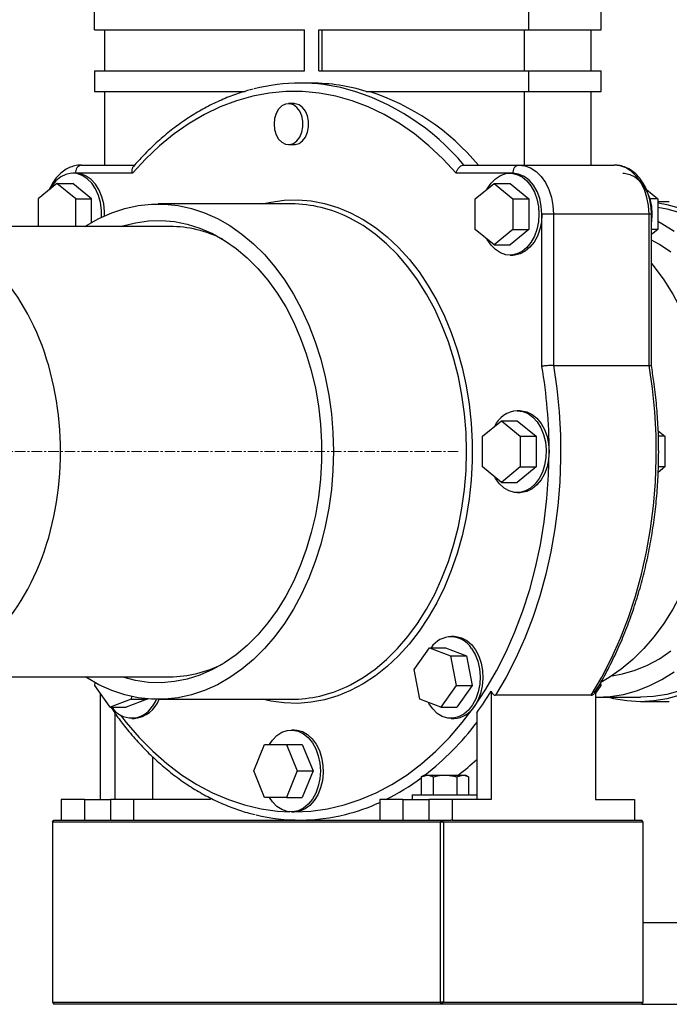
# Model space of a CAD drawing. Units: millimetres. Extents: x -7745 to 3118, y 71423 to 80672.
# Drawn here: x -2232 to -1915, y 75863 to 76344 of the extents above; entities that cross this region are included whole.
import ezdxf

# ---------------------------------------------------------------- set-up
doc = ezdxf.new("R2010")
doc.units = ezdxf.units.MM
doc.header["$LTSCALE"] = 0.4
doc.linetypes.add('CENTERX2', pattern=[20.32, 12.7, -2.54, 2.54, -2.54])

msp = doc.modelspace()

# ---------------------------------------------------------------- linework, layer by layer
at = {"color": 7, "linetype": 'Continuous', "lineweight": 25}
for p, q in [((-2195.393349, 76339.1991447), (-2195.393349, 76349.1991447)), ((-1983.2613147, 76339.1991447), (-1983.2613147, 76349.1991447)), ((-1947.9059756, 76339.1991447), (-1947.9059756, 76349.1991447)), ((-2195.393349, 76339.1991447), (-2092.8628658, 76339.1991447)), ((-2190.4436016, 76339.1991447), (-2190.4436016, 76319.1991447)), ((-2092.8628658, 76319.1991447), (-2092.8628658, 76339.1991447)), ((-2085.791798, 76339.1991447), (-1983.2613147, 76339.1991447)), ((-2085.791798, 76319.1991447), (-2085.791798, 76339.1991447)), ((-2084.3775844, 76339.1991447), (-2084.3775844, 76319.1991447)), ((-1985.382635, 76319.1991447), (-1985.382635, 76339.1991447)), ((-1983.2613147, 76339.1991447), (-1947.9059756, 76339.1991447)), ((-1952.8557231, 76319.1991447), (-1952.8557231, 76339.1991447)), ((-2195.393349, 76319.1991447), (-2195.393349, 76309.1991447)), ((-2195.393349, 76319.1991447), (-2092.8628658, 76319.1991447)), ((-2085.791798, 76319.1991447), (-1983.2613147, 76319.1991447)), ((-1983.2613147, 76309.1991447), (-1983.2613147, 76319.1991447)), ((-1983.2613147, 76319.1991447), (-1947.9059756, 76319.1991447)), ((-1947.9059756, 76309.1991447), (-1947.9059756, 76319.1991447)), ((-2089.3273319, 76313.1991447), (-2094.9841861, 76313.1991447)), ((-2195.393349, 76309.1991447), (-2121.7823671, 76309.1991447)), ((-2190.4436016, 76309.1991447), (-2190.4436016, 76273.1991447)), ((-2062.6440037, 76309.1991447), (-1983.2613147, 76309.1991447)), ((-1985.382635, 76273.1991447), (-1985.382635, 76309.1991447)), ((-1983.2613147, 76309.1991447), (-1947.9059756, 76309.1991447)), ((-1952.8557231, 76273.1991447), (-1952.8557231, 76309.1991447)), ((-2097.8126132, 76303.1991447), (-2100.6410404, 76303.1991447)), ((-2100.6410404, 76283.1991447), (-2097.8126132, 76283.1991447)), ((-2201.7573101, 76273.1991447), (-2175.736223, 76273.1991447)), ((-2014.9841861, 76273.1991447), (-1988.2110622, 76273.1991447)), ((-1988.2110622, 76273.1991447), (-1941.5420146, 76273.1991447)), ((-2204.5857372, 76269.1991447), (-2205.9999508, 76269.1991447)), ((-2176.8062839, 76269.1991447), (-2204.5857372, 76269.1991447)), ((-1991.0394893, 76269.1991447), (-1992.4537028, 76269.1991447)), ((-2213.7781254, 76264.2102517), (-2222.9705135, 76256.7046982)), ((-2204.5857372, 76256.7046982), (-2213.7781254, 76264.2102517)), ((-2213.7781254, 76264.2102517), (-2205.9999508, 76264.2102517)), ((-2196.8075626, 76256.7046982), (-2205.9999508, 76264.2102517)), ((-2009.4242656, 76256.7046982), (-2000.2318774, 76264.2102517)), ((-2000.2318774, 76264.2102517), (-1991.0394893, 76256.7046982)), ((-2000.2318774, 76264.2102517), (-1992.4537028, 76264.2102517)), ((-1992.4537028, 76264.2102517), (-1983.2613147, 76256.7046982)), ((-1925.8734537, 76261.2318798), (-1920.3288112, 76256.7046982)), ((-2222.9705135, 76256.7046982), (-2222.9705135, 76243.1991447)), ((-2204.5857372, 76243.1991447), (-2204.5857372, 76256.7046982)), ((-2204.5857372, 76256.7046982), (-2196.8075626, 76256.7046982)), ((-2196.8075626, 76245.1142911), (-2196.8075626, 76256.7046982)), ((-2099.2268268, 76254.1991447), (-2164.2806507, 76254.1991447)), ((-2009.4242656, 76241.6935912), (-2009.4242656, 76256.7046982)), ((-1991.0394893, 76256.7046982), (-1991.0394893, 76241.6935912)), ((-1991.0394893, 76256.7046982), (-1983.2613147, 76256.7046982)), ((-1983.2613147, 76256.7046982), (-1983.2613147, 76241.6935912)), ((-1920.3288112, 76256.7046982), (-1924.1908525, 76256.7046982)), ((-1920.3288112, 76256.7046982), (-1920.3288112, 76241.6935912)), ((-1914.6719569, 76255.1991447), (-1920.3288112, 76255.1991447)), ((-1976.8973537, 76174.8524759), (-1976.8973537, 76249.1991447)), ((-1971.2404994, 76249.1991447), (-1976.8973537, 76249.1991447)), ((-1971.2404994, 76249.1991447), (-1971.2404994, 76175.3298935)), ((-1924.5714518, 76249.1991447), (-1971.2404994, 76249.1991447)), ((-1924.5714518, 76175.3298935), (-1924.5714518, 76249.1991447)), ((-1923.399879, 76175.1865634), (-1923.399879, 76249.1991447)), ((-1923.1572383, 76249.1991447), (-1923.399879, 76245.5102314)), ((-2158.6237964, 76243.1991447), (-2288.7314442, 76243.1991447)), ((-2000.2318774, 76234.1880377), (-2009.4242656, 76241.6935912)), ((-1991.0394893, 76241.6935912), (-2000.2318774, 76234.1880377)), ((-1983.2613147, 76241.6935912), (-1992.4537028, 76234.1880377)), ((-1991.0394893, 76241.6935912), (-1983.2613147, 76241.6935912)), ((-1920.3288112, 76241.6935912), (-1923.399879, 76241.6935912)), ((-1920.3288112, 76241.6935912), (-1923.399879, 76239.1860748)), ((-2000.2318774, 76234.1880377), (-1992.4537028, 76234.1880377)), ((-1992.4537028, 76229.1991447), (-1991.0394893, 76229.1991447)), ((-1971.2404994, 76175.3298935), (-1924.5714518, 76175.3298935)), ((-1987.5039554, 76153.1991447), (-1988.9181689, 76153.1991447)), ((-2005.8887317, 76140.7046982), (-1996.6963435, 76148.2102517)), ((-1996.6963435, 76148.2102517), (-1987.5039554, 76140.7046982)), ((-1996.6963435, 76148.2102517), (-1988.9181689, 76148.2102517)), ((-1988.9181689, 76148.2102517), (-1979.7257808, 76140.7046982)), ((-1920.1155374, 76143.4173122), (-1916.7932773, 76140.7046982)), ((-2005.8887317, 76125.6935912), (-2005.8887317, 76140.7046982)), ((-1987.5039554, 76140.7046982), (-1987.5039554, 76125.6935912)), ((-1987.5039554, 76140.7046982), (-1979.7257808, 76140.7046982)), ((-1979.7257808, 76140.7046982), (-1979.7257808, 76125.6935912)), ((-1916.7932773, 76140.7046982), (-1920.0319633, 76140.7046982)), ((-1916.7932773, 76140.7046982), (-1916.7932773, 76125.6935912)), ((-1996.6963435, 76118.1880377), (-2005.8887317, 76125.6935912)), ((-1987.5039554, 76125.6935912), (-1996.6963435, 76118.1880377)), ((-1979.7257808, 76125.6935912), (-1988.9181689, 76118.1880377)), ((-1987.5039554, 76125.6935912), (-1979.7257808, 76125.6935912)), ((-1916.7932773, 76125.6935912), (-1920.1048801, 76122.9896788)), ((-1916.7932773, 76125.6935912), (-1919.9898319, 76125.6935912)), ((-1996.6963435, 76118.1880377), (-1988.9181689, 76118.1880377)), ((-1988.9181689, 76113.1991447), (-1987.5039554, 76113.1991447)), ((-2019.8126132, 76042.8904868), (-2021.2268268, 76042.8904868)), ((-2039.2577781, 76026.7756472), (-2031.7522246, 76037.3901027)), ((-2031.7522246, 76037.3901027), (-2021.4994479, 76033.5049424)), ((-2031.7522246, 76037.3901027), (-2023.9740501, 76037.3901027)), ((-2023.9740501, 76037.3901027), (-2013.7212733, 76033.5049424)), ((-2021.4994479, 76033.5049424), (-2018.7522246, 76019.0053264)), ((-2021.4994479, 76033.5049424), (-2013.7212733, 76033.5049424)), ((-2013.7212733, 76033.5049424), (-2010.9740501, 76019.0053264)), ((-2288.7314442, 76023.1991447), (-2158.6237964, 76023.1991447)), ((-2036.5105549, 76012.2760312), (-2039.2577781, 76026.7756472)), ((-2195.2577781, 76019.0053264), (-2195.0169598, 76020.2763454)), ((-2187.7522246, 76008.3908709), (-2195.2577781, 76019.0053264)), ((-2018.7522246, 76019.0053264), (-2026.2577781, 76008.3908709)), ((-2018.7522246, 76019.0053264), (-2010.9740501, 76019.0053264)), ((-2010.9740501, 76019.0053264), (-2018.4796036, 76008.3908709)), ((-1948.0415465, 76019.0053264), (-1950.7344028, 76015.1970526)), ((-1948.0415465, 76019.0053264), (-1949.0077662, 76019.0053264)), ((-1948.2848743, 76020.2895899), (-1948.0415465, 76019.0053264)), ((-2192.5649219, 76015.1970526), (-2192.5649219, 75963.1991447)), ((-2177.2491369, 76013.5971517), (-2177.4994479, 76012.2760312)), ((-2169.6899768, 76012.4412117), (-2169.7212733, 76012.2760312)), ((-2001.646091, 76016.1978436), (-2001.646091, 75963.1991447)), ((-1952.8557231, 76014.1403357), (-1999.5247707, 76014.1403357)), ((-1950.7344028, 76016.1978436), (-1950.7344028, 75963.1991447)), ((-1950.027296, 76013.1991447), (-1928.8140925, 76013.1991447)), ((-2177.4994479, 76012.2760312), (-2187.7522246, 76008.3908709)), ((-2187.7522246, 76008.3908709), (-2179.9740501, 76008.3908709)), ((-2169.7212733, 76012.2760312), (-2179.9740501, 76008.3908709)), ((-2177.4994479, 76012.2760312), (-2169.7212733, 76012.2760312)), ((-2164.2806507, 76012.1991447), (-2099.2268268, 76012.1991447)), ((-2026.2577781, 76008.3908709), (-2036.5105549, 76012.2760312)), ((-2026.2577781, 76008.3908709), (-2018.4796036, 76008.3908709)), ((-1928.8140925, 76011.1991447), (-1914.6719569, 76011.1991447)), ((-2185.0062126, 76004.7246361), (-2185.4938541, 76005.5695852)), ((-2185.4938541, 76005.5695852), (-2185.4938541, 75963.1991447)), ((-2177.2268268, 76002.8904868), (-2175.8126132, 76002.8904868)), ((-2021.2268268, 76002.8904868), (-2019.8126132, 76002.8904868)), ((-2008.7171588, 76005.5695852), (-2008.7171588, 75963.1991447)), ((-2097.8126132, 75997.1991447), (-2099.2268268, 75997.1991447)), ((-2117.6194569, 75977.1991447), (-2112.3122292, 75990.1991447)), ((-2112.3122292, 75990.1991447), (-2101.6977736, 75990.1991447)), ((-2101.6977736, 75990.1991447), (-2096.3905458, 75977.1991447)), ((-2101.6977736, 75990.1991447), (-2093.919599, 75990.1991447)), ((-2093.919599, 75990.1991447), (-2088.6123712, 75977.1991447)), ((-2167.1090778, 75984.251845), (-2167.1090778, 75963.1991447)), ((-2112.3122292, 75964.1991447), (-2117.6194569, 75977.1991447)), ((-2096.3905458, 75977.1991447), (-2101.6977736, 75964.1991447)), ((-2096.3905458, 75977.1991447), (-2088.6123712, 75977.1991447)), ((-2088.6123712, 75977.1991447), (-2093.919599, 75964.1991447)), ((-2034.273508, 75975.1991447), (-2035.8205134, 75974.3059807)), ((-2035.8205134, 75974.3059807), (-2032.933762, 75975.1991447)), ((-2035.8205134, 75974.3059807), (-2035.8205134, 75965.5991447)), ((-2034.273508, 75975.1991447), (-2032.933762, 75975.1991447)), ((-2032.933762, 75975.1991447), (-2024.273508, 75975.1991447)), ((-2030.0470107, 75974.3059807), (-2030.0470107, 75965.5991447)), ((-2024.273508, 75975.1991447), (-2015.613254, 75975.1991447)), ((-2018.5000053, 75974.3059807), (-2015.613254, 75975.1991447)), ((-2018.5000053, 75974.3059807), (-2018.5000053, 75965.5991447)), ((-2015.613254, 75975.1991447), (-2014.273508, 75975.1991447)), ((-2012.7265026, 75974.3059807), (-2014.273508, 75975.1991447)), ((-2012.7265026, 75974.3059807), (-2012.7265026, 75965.5991447)), ((-2040.273508, 75965.5991447), (-2040.273508, 75963.1991447)), ((-2040.273508, 75965.5991447), (-2008.7171588, 75965.5991447)), ((-2211.656805, 75963.1991447), (-2211.656805, 75953.1991447)), ((-2200.3430965, 75963.1991447), (-2211.656805, 75963.1991447)), ((-2200.3430965, 75963.1991447), (-2200.3430965, 75953.1991447)), ((-2200.3430965, 75963.1991447), (-2187.6151744, 75963.1991447)), ((-2187.6151744, 75963.1991447), (-2187.6151744, 75953.1991447)), ((-2176.301466, 75963.1991447), (-2187.6151744, 75963.1991447)), ((-2176.301466, 75963.1991447), (-2176.301466, 75953.1991447)), ((-2138.8248065, 75963.1991447), (-2176.301466, 75963.1991447)), ((-2138.8248065, 75964.0561744), (-2138.8248065, 75963.1991447)), ((-2101.6977736, 75964.1991447), (-2112.3122292, 75964.1991447)), ((-2101.6977736, 75964.1991447), (-2093.919599, 75964.1991447)), ((-2056.0933131, 75963.1991447), (-2056.0933131, 75953.1991447)), ((-2044.7796047, 75963.1991447), (-2056.0933131, 75963.1991447)), ((-2044.7796047, 75963.1991447), (-2044.7796047, 75953.1991447)), ((-2044.7796047, 75963.1991447), (-2039.9916125, 75963.1991447)), ((-2039.9916125, 75963.1991447), (-2032.0516826, 75963.1991447)), ((-2032.0516826, 75963.1991447), (-2032.0516826, 75953.1991447)), ((-2020.7379741, 75963.1991447), (-2032.0516826, 75963.1991447)), ((-2020.7379741, 75963.1991447), (-2020.7379741, 75953.1991447)), ((-2001.646091, 75963.1991447), (-2020.7379741, 75963.1991447)), ((-1950.7344028, 75963.1991447), (-1931.6425197, 75963.1991447)), ((-1931.6425197, 75963.1991447), (-1931.6425197, 75953.1991447)), ((-2099.2268268, 75957.1991447), (-2097.8126132, 75957.1991447)), ((-2215.8994457, 75952.1991447), (-2215.1923389, 75953.1991447)), ((-2026.3948283, 75952.1991447), (-2215.8994457, 75952.1991447)), ((-2215.8994457, 75952.1991447), (-2215.8994457, 75864.1991447)), ((-2215.1923389, 75953.1991447), (-2025.6877216, 75953.1991447)), ((-2025.6877216, 75953.1991447), (-2026.3948283, 75952.1991447)), ((-2026.3948283, 75864.1991447), (-2026.3948283, 75952.1991447)), ((-2024.9806148, 75952.1991447), (-2026.3948283, 75952.1991447)), ((-2024.9806148, 75952.1991447), (-2025.6877216, 75953.1991447)), ((-2025.6877216, 75953.1991447), (-2021.4450809, 75953.1991447)), ((-2024.9806148, 75952.1991447), (-2024.9806148, 75864.1991447)), ((-1927.399879, 75952.1991447), (-2024.9806148, 75952.1991447)), ((-2020.7379741, 75953.1991447), (-2021.4450809, 75953.1991447)), ((-2020.7379741, 75953.1991447), (-1931.6425197, 75953.1991447)), ((-1931.6425197, 75953.1991447), (-1928.1069858, 75953.1991447)), ((-1927.399879, 75952.1991447), (-1928.1069858, 75953.1991447)), ((-1927.399879, 75864.1991447), (-1927.399879, 75952.1991447)), ((-1927.399879, 75903.1991447), (-963.6133362, 75903.1991447)), ((-2215.8994457, 75864.1991447), (-2026.3948283, 75864.1991447)), ((-2215.8994457, 75864.1991447), (-2215.1923389, 75863.1991447)), ((-2024.9806148, 75864.1991447), (-2026.3948283, 75864.1991447)), ((-2025.6877216, 75863.1991447), (-2026.3948283, 75864.1991447)), ((-2025.6877216, 75863.1991447), (-2024.9806148, 75864.1991447)), ((-2024.9806148, 75864.1991447), (-1927.399879, 75864.1991447)), ((-1928.1069858, 75863.1991447), (-1927.399879, 75864.1991447)), ((-2025.6877216, 75863.1991447), (-2215.1923389, 75863.1991447)), ((-1928.1069858, 75863.1991447), (-2025.6877216, 75863.1991447)), ((-1928.1069858, 75863.1991447), (-963.6133362, 75863.1991447))]:
    msp.add_line(p, q, dxfattribs=at)
at = {"color": 8, "linetype": 'Continuous', "lineweight": 25}
for p, q in [((-1992.4537028, 76269.1991447), (-2018.8189426, 76269.1991447)), ((-1923.399879, 76249.1991447), (-1924.5714518, 76249.1991447))]:
    msp.add_line(p, q, dxfattribs=at)
at = {"color": 3, "linetype": 'CENTERX2', "lineweight": 18, "true_color": 0x00ff00}
msp.add_line((-2017.8126132, 76133.1991447), (-2368.7314442, 76133.1991447), dxfattribs=at)
at = {"color": 7, "linetype": 'Continuous', "lineweight": 25, "flags": 128}
for points in [[(-2018.8189426, 76269.1991447), (-2025.2819637, 76276.2187578), (-2032.0559754, 76282.6251436), (-2039.1119329, 76288.3908334), (-2046.4195822, 76293.4911055), (-2053.9475901, 76297.9040914), (-2061.6636787, 76301.6108695), (-2069.5347636, 76304.5955461), (-2077.5270959, 76306.8453239), (-2085.6064067, 76308.3505564), (-2093.7380542, 76309.1047897), (-2101.8871723, 76309.1047897), (-2110.0188198, 76308.3505564), (-2118.0981306, 76306.8453239), (-2126.0904629, 76304.5955461), (-2133.9615478, 76301.6108695), (-2141.6776364, 76297.9040914), (-2149.2056443, 76293.4911055), (-2156.5132936, 76288.3908334), (-2163.569251, 76282.6251436), (-2170.3432628, 76276.2187578), (-2176.8062839, 76269.1991447)], [(-2107.7121082, 76293.1991447), (-2107.4498938, 76290.501177), (-2106.6826979, 76288.0033052), (-2105.4674199, 76285.890785), (-2103.8941914, 76284.3202925), (-2102.0796916, 76283.4083038), (-2100.1584936, 76283.222457), (-2098.2730839, 76283.7765354), (-2096.5632947, 76285.0294457), (-2095.1559332, 76286.8882652), (-2094.1553771, 76289.2151338), (-2093.6358329, 76291.8374782), (-2093.6358329, 76294.5608112), (-2094.1553771, 76297.1831556), (-2095.1559332, 76299.5100241), (-2096.5632947, 76301.3688436), (-2098.2730839, 76302.6217539), (-2100.1584936, 76303.1758324), (-2102.0796916, 76302.9899855), (-2103.8941914, 76302.0779969), (-2105.4674199, 76300.5075043), (-2106.6826979, 76298.3949842), (-2107.4498938, 76295.8971124), (-2107.7121082, 76293.1991447)], [(-2097.8126132, 76283.1991447), (-2097.3300665, 76283.222457), (-2095.4446568, 76283.7765354), (-2093.7348676, 76285.0294457), (-2092.3275061, 76286.8882652), (-2091.3269499, 76289.2151338), (-2090.8074057, 76291.8374782), (-2090.8074057, 76294.5608112), (-2091.3269499, 76297.1831556), (-2092.3275061, 76299.5100241), (-2093.7348676, 76301.3688436), (-2095.4446568, 76302.6217539), (-2097.3300665, 76303.1758324), (-2097.8126132, 76303.1991447)], [(-1988.2110622, 76273.1991447), (-1985.2641549, 76272.8345307), (-1982.4067879, 76271.7517676), (-1979.7257808, 76269.9837544), (-1977.3025947, 76267.5842113), (-1975.2108569, 76264.6260473), (-1973.5141237, 76261.1991447), (-1972.2639496, 76257.4076281), (-1971.4983204, 76253.3667009), (-1971.2404994, 76249.1991447)], [(-1924.5714518, 76249.1991447), (-1924.8292728, 76253.3667009), (-1925.594902, 76257.4076281), (-1926.8450761, 76261.1991447), (-1928.5418093, 76264.6260473), (-1930.6335471, 76267.5842113), (-1933.0567332, 76269.9837544), (-1935.7377403, 76271.7517676), (-1938.5951073, 76272.8345307), (-1941.5420146, 76273.1991447)], [(-2191.8963807, 76247.7231287), (-2191.9218518, 76251.1002655), (-2192.430671, 76254.8337958), (-2193.4299193, 76258.3636751), (-2194.8834813, 76261.5623244), (-2196.7388214, 76264.3141362), (-2198.9288829, 76266.5196527), (-2201.3745113, 76268.099161), (-2203.987315, 76268.9955735), (-2206.6728607, 76269.1764915), (-2209.3340856, 76268.635376), (-2211.8748062, 76267.3917846), (-2214.2031942, 76265.4906637), (-2216.2350957, 76263.0007249), (-2217.1943161, 76261.4209436)], [(-2190.4549478, 76248.3981566), (-2190.4715078, 76250.4549551), (-2190.8879028, 76254.1729424), (-2191.7895503, 76257.7147305), (-2193.1445091, 76260.9548497), (-2194.9047792, 76263.7785172), (-2197.008002, 76266.0857032), (-2199.3796698, 76267.7946744), (-2201.9357652, 76268.8448897), (-2204.5857372, 76269.1991447)], [(-2003.6480682, 76261.4209436), (-2003.5701723, 76261.5623244), (-2001.7148322, 76264.3141362), (-1999.5247707, 76266.5196527), (-1997.0791423, 76268.099161), (-1994.4663386, 76268.9955735), (-1991.7807929, 76269.1764915), (-1989.119568, 76268.635376), (-1986.5788474, 76267.3917846), (-1984.2504594, 76265.4906637), (-1982.2185579, 76263.0007249), (-1980.5565813, 76260.011961), (-1979.3245976, 76256.6323938), (-1978.567134, 76252.9841696), (-1978.3115672, 76249.1991447)], [(-1976.8973537, 76249.1991447), (-1977.1690908, 76253.1009511), (-1977.9738596, 76256.8528133), (-1979.2807333, 76260.3105493), (-1981.0394893, 76263.3412803), (-1983.1825397, 76265.8285369), (-1985.6275283, 76267.6767353), (-1988.2804955, 76268.8148503), (-1991.0394893, 76269.1991447)], [(-1937.2993739, 76269.1991447), (-1936.626464, 76269.1764915), (-1933.9652391, 76268.635376), (-1931.4245185, 76267.3917846), (-1929.0961304, 76265.4906637), (-1927.064229, 76263.0007249), (-1925.4022524, 76260.011961), (-1924.1702687, 76256.6323938), (-1923.4128051, 76252.9841696), (-1923.1572383, 76249.1991447)], [(-2199.9247245, 76243.1991447), (-2199.2805308, 76243.6120823), (-2193.2013479, 76247.0770905), (-2186.9524469, 76249.8738176), (-2180.5704988, 76251.9858514), (-2174.0929554, 76253.4007975), (-2167.5578295, 76254.1103526), (-2161.0034718, 76254.1103526), (-2154.4683459, 76253.4007975), (-2147.9908025, 76251.9858514), (-2141.6088544, 76249.8738176), (-2135.3599534, 76247.0770905), (-2129.2807706, 76243.6120823), (-2123.406981, 76239.499127), (-2117.7730543, 76234.7623612), (-2112.4120527, 76229.4295821), (-2107.3554366, 76223.5320845), (-2102.6328804, 76217.1044773), (-2098.2720978, 76210.1844802), (-2094.2986796, 76202.8127026), (-2090.7359434, 76195.0324049), (-2087.6047968, 76186.889245), (-2084.9236147, 76178.4310104), (-2082.7081311, 76169.7073371), (-2080.9713476, 76160.7694192), (-2079.7234562, 76151.6697081), (-2078.97178, 76142.4616043), (-2078.7207301, 76133.1991447)], [(-1909.1578477, 76251.9899864), (-1915.6454926, 76253.7693564), (-1920.3288112, 76254.6075464)], [(-1978.3115672, 76249.1991447), (-1978.567134, 76245.4141198), (-1979.3245976, 76241.7658956), (-1980.5565813, 76238.3863283), (-1982.2185579, 76235.3975644), (-1984.2504594, 76232.9076256), (-1986.5788474, 76231.0065048), (-1989.119568, 76229.7629133), (-1991.7807929, 76229.2217979), (-1994.4663386, 76229.4027158), (-1997.0791423, 76230.2991283), (-1999.5247707, 76231.8786366), (-2001.7148322, 76234.0841532), (-2003.5701723, 76236.8359649), (-2003.6480682, 76236.9773457)], [(-1976.8973537, 76249.1991447), (-1977.1478498, 76245.4515184), (-1977.8904641, 76241.8366536), (-1979.0988892, 76238.4826088), (-1980.7303161, 76235.5082025), (-1982.7269505, 76233.0188048), (-1985.0180608, 76231.1026036), (-1987.5224832, 76229.8274814), (-1990.1514972, 76229.2386101), (-1991.0394893, 76229.1991447)], [(-1920.3288112, 76252.5976371), (-1915.8613713, 76251.7927955), (-1909.4800812, 76250.0425955)], [(-2182.2954497, 76243.1991447), (-2181.6043846, 76243.4209322), (-2175.3573888, 76245.0189896), (-2169.0403624, 76245.9100858), (-2162.6932434, 76246.0885872), (-2156.3561606, 76245.5533653), (-2150.069179, 76244.3078037), (-2143.8720468, 76242.3597774), (-2137.8039445, 76239.7216025), (-2131.9032363, 76236.4099583), (-2126.2072287, 76232.4457821), (-2120.7519334, 76227.8541367), (-2115.5718407, 76222.664052), (-2110.6997008, 76216.9083413), (-2106.166317, 76210.6233941), (-2102.0003506, 76203.8489459), (-2098.2281404, 76196.6278269), (-2094.8735353, 76189.0056914), (-2091.9577445, 76181.0307289), (-2089.4992023, 76172.7533597), (-2087.5134525, 76164.225916), (-2086.0130497, 76155.5023111), (-2085.0074798, 76146.6376984), (-2084.5031004, 76137.6881228), (-2084.5031004, 76128.7101665), (-2085.0074798, 76119.7605909), (-2086.0130497, 76110.8959782), (-2087.5134525, 76102.1723733), (-2089.4992023, 76093.6449297), (-2091.9577445, 76085.3675605), (-2094.8735353, 76077.392598), (-2098.2281404, 76069.7704624), (-2102.0003506, 76062.5493434), (-2106.166317, 76055.7748952), (-2110.6997008, 76049.489948), (-2115.5718407, 76043.7342374), (-2120.7519334, 76038.5441526), (-2126.2072287, 76033.9525072), (-2131.9032363, 76029.988331), (-2137.8039445, 76026.6766868), (-2143.8720468, 76024.0385119), (-2150.069179, 76022.0904856), (-2156.3561606, 76020.8449241), (-2162.6932434, 76020.3097021), (-2169.0403624, 76020.4882035), (-2175.3573888, 76021.3792998), (-2181.6043846, 76022.9773571), (-2182.2954497, 76023.1991447)], [(-1912.3764192, 76240.7390115), (-1918.3078656, 76244.4994388), (-1920.3288112, 76245.6091086)], [(-1913.8803163, 76230.5993075), (-1919.5394487, 76234.3968835), (-1923.399879, 76236.552719)], [(-1923.399879, 76225.1453207), (-1922.09346, 76223.5320845), (-1917.3709037, 76217.1044773), (-1913.0101211, 76210.1844802), (-1909.0367029, 76202.8127026), (-1905.4739667, 76195.0324049), (-1902.3428202, 76186.889245), (-1899.661638, 76178.4310104), (-1897.4461545, 76169.7073371), (-1895.7093709, 76160.7694192), (-1894.4614795, 76151.6697081), (-1893.7098033, 76142.4616043), (-1893.4587535, 76133.1991447)], [(-1971.2404994, 76175.3298935), (-1969.5899969, 76164.0632766), (-1968.4518496, 76152.6705503), (-1967.8307078, 76141.1982646), (-1967.7291096, 76129.6932949), (-1968.1474699, 76118.2026499), (-1969.0840795, 76106.7732799), (-1970.5351114, 76095.4518849), (-1972.4946368, 76084.2847235), (-1974.954649, 76073.3174242), (-1977.9050966, 76062.5947991), (-1981.3339243, 76052.1606601), (-1985.2271219, 76042.0576409), (-1989.568782, 76032.3270218), (-1994.3411649, 76023.0085618), (-1999.5247707, 76014.1403357)], [(-1952.8557231, 76014.1403357), (-1947.6721173, 76023.0085618), (-1942.8997345, 76032.3270218), (-1938.5580743, 76042.0576409), (-1934.6648767, 76052.1606601), (-1931.2360491, 76062.5947991), (-1928.2856014, 76073.3174242), (-1925.8255892, 76084.2847235), (-1923.8660639, 76095.4518849), (-1922.415032, 76106.7732799), (-1921.4784224, 76118.2026499), (-1921.060062, 76129.6932949), (-1921.1616603, 76141.1982646), (-1921.782802, 76152.6705503), (-1922.9209494, 76164.0632766), (-1924.5714518, 76175.3298935)], [(-1988.9181689, 76153.1991447), (-1986.2417522, 76152.8377186), (-1983.6620681, 76151.7665033), (-1981.2723532, 76150.0242153), (-1979.158978, 76147.6738254), (-1977.3983253, 76144.8002829), (-1976.0540299, 76141.5074449), (-1975.1746779, 76137.9143234), (-1974.7920516, 76134.150783), (-1974.9199799, 76130.3528479), (-1975.5538392, 76126.6577854), (-1976.6707202, 76123.1991447), (-1978.230256, 76120.10193), (-1980.1760807, 76117.4780828), (-1982.4378673, 76115.4224357), (-1984.9338689, 76114.0092852), (-1987.5738735, 76113.2897062), (-1990.2624644, 76113.2897062), (-1992.902469, 76114.0092852), (-1995.3984706, 76115.4224357), (-1997.6602572, 76117.4780828), (-1999.6060819, 76120.10193), (-2000.1125343, 76120.9773457)], [(-1987.5039554, 76153.1991447), (-1986.8310455, 76153.1764915), (-1984.1698205, 76152.635376), (-1981.6290999, 76151.3917846), (-1979.3007119, 76149.4906637), (-1977.2688105, 76147.0007249), (-1975.6068338, 76144.011961), (-1974.3748502, 76140.6323938), (-1973.6173866, 76136.9841696), (-1973.3618198, 76133.1991447)], [(-2078.7207301, 76133.1991447), (-2078.97178, 76123.9366851), (-2079.7234562, 76114.7285813), (-2080.9713476, 76105.6288701), (-2082.7081311, 76096.6909522), (-2084.9236147, 76087.967279), (-2087.6047968, 76079.5090443), (-2090.7359434, 76071.3658845), (-2094.2986796, 76063.5855868), (-2098.2720978, 76056.2138091), (-2102.6328804, 76049.2938121), (-2107.3554366, 76042.8662049), (-2112.4120527, 76036.9687072), (-2117.7730543, 76031.6359281), (-2123.406981, 76026.8991623), (-2129.2807706, 76022.7862071), (-2135.3599534, 76019.3211989), (-2141.6088544, 76016.5244717), (-2147.9908025, 76014.4124379), (-2154.4683459, 76012.9974918), (-2161.0034718, 76012.2879368), (-2167.5578295, 76012.2879368), (-2174.0929554, 76012.9974918), (-2180.5704988, 76014.4124379), (-2186.9524469, 76016.5244717), (-2193.2013479, 76019.3211989), (-2199.2805308, 76022.7862071), (-2199.9247245, 76023.1991447)], [(-2009.8126132, 76008.7483512), (-2004.2455526, 76017.1542812), (-1999.0791605, 76026.0571332), (-1994.3355602, 76035.4187837), (-1990.0350646, 76045.1991447), (-1986.1960889, 76055.3563352), (-1982.8350723, 76065.8468606), (-1979.9664072, 76076.6257988), (-1977.6023777, 76087.6469927), (-1975.7531069, 76098.863248), (-1974.4265135, 76110.2265348), (-1973.6282785, 76121.6881939), (-1973.3618198, 76133.1991447)], [(-1973.3618198, 76133.1991447), (-1973.6173866, 76129.4141198), (-1974.3748502, 76125.7658956), (-1975.6068338, 76122.3863283), (-1977.2688105, 76119.3975644), (-1979.3007119, 76116.9076256), (-1981.6290999, 76115.0065048), (-1984.1698205, 76113.7629133), (-1986.8310455, 76113.2217979), (-1987.5039554, 76113.1991447)], [(-1893.4587535, 76133.1991447), (-1893.7098033, 76123.9366851), (-1894.4614795, 76114.7285813), (-1895.7093709, 76105.6288701), (-1897.4461545, 76096.6909522), (-1899.661638, 76087.967279), (-1902.3428202, 76079.5090443), (-1905.4739667, 76071.3658845), (-1909.0367029, 76063.5855868), (-1913.0101211, 76056.2138091), (-1917.3709037, 76049.2938121), (-1922.09346, 76042.8662049), (-1927.150076, 76036.9687072), (-1932.5110776, 76031.6359281), (-1938.1450043, 76026.8991623), (-1944.0187939, 76022.7862071), (-1948.1485436, 76020.3493768)], [(-2019.8126132, 76042.8904868), (-2018.8037248, 76042.8395291), (-2016.1523592, 76042.2090033), (-2013.6332847, 76040.880256), (-2011.3375472, 76038.9013116), (-2009.3481207, 76036.3436943), (-2007.7369082, 76033.299843), (-2006.5621432, 76029.8797704), (-2005.8662846, 76026.2070869), (-2005.6744827, 76022.4145329), (-2005.9936697, 76018.639181), (-2006.8123094, 76015.0174824), (-2008.1008138, 76011.6803348), (-2009.8126132, 76008.7483512)], [(-2011.2268268, 76037.0326224), (-2009.5150274, 76034.1006388), (-2008.2265229, 76030.7634912), (-2007.4078833, 76027.1417926), (-2007.0886963, 76023.3664408), (-2007.2804982, 76019.5738867), (-2007.9763567, 76015.9012032), (-2009.1511218, 76012.4811306), (-2010.7623343, 76009.4372793), (-2012.7517608, 76006.879662), (-2015.0474982, 76004.9007176), (-2017.5665728, 76003.5719703), (-2020.2179384, 76002.9414445), (-2022.9057679, 76003.0319291), (-2025.5329161, 76003.8401537), (-2028.004431, 76005.336907), (-2030.2309856, 76007.4680924), (-2032.1321065, 76010.1566833), (-2032.4606896, 76010.7413859)], [(-1942.611298, 76023.7002591), (-1937.5502265, 76024.6236158), (-1931.4129058, 76026.3955447), (-1925.3963065, 76028.8601361), (-1919.5394487, 76032.0014059), (-1913.8803163, 76035.7989818)], [(-1950.7344028, 76013.2033114), (-1950.027296, 76013.1991447), (-1943.5318765, 76013.5512485), (-1937.0745747, 76014.6054938), (-1930.6932846, 76016.3556938), (-1924.4254542, 76018.7915776), (-1918.3078656, 76021.8988505), (-1912.3764192, 76025.6592778)], [(-1944.3704417, 76013.1991447), (-1941.9826925, 76012.628933), (-1935.417769, 76011.5571169), (-1928.8140925, 76011.1991447), (-1922.2104161, 76011.5571169), (-1915.6454926, 76012.628933), (-1909.1578477, 76014.408303)], [(-1909.4800812, 76016.3556938), (-1915.8613713, 76014.6054938), (-1922.318673, 76013.5512485), (-1928.8140925, 76013.1991447)], [(-2165.2713139, 76012.2072558), (-2165.5150274, 76011.6803348), (-2167.2268268, 76008.7483512)], [(-2097.8126132, 75957.1991447), (-2089.6731419, 75957.5759742), (-2081.568525, 75958.7048491), (-2073.5334679, 75960.5809353), (-2065.6023777, 75963.1961992), (-2057.8092167, 75966.5394419), (-2050.1873564, 75970.5963469), (-2042.7694348, 75975.3495422), (-2035.5872165, 75980.7786736), (-2028.6714569, 75986.8604929), (-2022.0517704, 75993.5689568), (-2015.7565034, 76000.8753386), (-2009.8126132, 76008.7483512)], [(-2109.9739194, 75990.1991447), (-2108.4879561, 75992.3141362), (-2106.2978946, 75994.5196527), (-2103.8522663, 75996.099161), (-2101.2394625, 75996.9955735), (-2098.5539169, 75997.1764915), (-2095.892692, 75996.635376), (-2093.3519713, 75995.3917846), (-2091.0235833, 75993.4906637), (-2088.9916819, 75991.0007249), (-2087.3297052, 75988.011961), (-2086.0977216, 75984.6323938), (-2085.340258, 75980.9841696), (-2085.0846912, 75977.1991447)], [(-2097.8126132, 75997.1991447), (-2096.4683178, 75997.1085831), (-2093.8283132, 75996.3890041), (-2091.3323116, 75994.9758536), (-2089.070525, 75992.9202066), (-2087.1247003, 75990.2963593), (-2085.5651645, 75987.1991447), (-2084.4482835, 75983.7405039), (-2083.8144242, 75980.0454414), (-2083.6864959, 75976.2475063), (-2084.0691222, 75972.483966), (-2084.9484742, 75968.8908444), (-2086.2927696, 75965.5980065), (-2088.0534223, 75962.7244639), (-2090.1667975, 75960.374074), (-2092.5565124, 75958.631786), (-2095.1361965, 75957.5605707), (-2097.8126132, 75957.1991447)], [(-2085.0846912, 75977.1991447), (-2085.340258, 75973.4141198), (-2086.0977216, 75969.7658956), (-2087.3297052, 75966.3863283), (-2088.9916819, 75963.3975644), (-2091.0235833, 75960.9076256), (-2093.3519713, 75959.0065048), (-2095.892692, 75957.7629133), (-2098.5539169, 75957.2217979), (-2101.2394625, 75957.4027158), (-2103.8522663, 75958.2991283), (-2106.2978946, 75959.8786366), (-2108.4879561, 75962.0841532), (-2109.9739194, 75964.1991447)]]:
    msp.add_lwpolyline(points, dxfattribs=at)
at = {"color": 8, "linetype": 'Continuous', "lineweight": 25, "flags": 128}
for points in [[(-2113.4331126, 76254.1991447), (-2109.3009954, 76255.121391), (-2102.7479842, 76256.0009534), (-2096.1667037, 76256.1771182), (-2089.5948507, 76255.6488762), (-2083.0700684, 76254.4192533), (-2076.62973, 76252.4952926), (-2070.3107252, 76249.8880144), (-2064.1492488, 76246.6123528), (-2058.1805931, 76242.6870707), (-2052.438946, 76238.1346517), (-2046.9571951, 76232.9811716), (-2041.7667395, 76227.2561491), (-2036.8973096, 76220.9923765), (-2032.376797, 76214.2257323), (-2028.2310948, 76206.9949751), (-2024.4839493, 76199.3415221), (-2021.1568238, 76191.3092116), (-2018.2687756, 76182.9440518), (-2015.8363474, 76174.2939578), (-2013.8734717, 76165.4084763), (-2012.3913919, 76156.3385027), (-2011.3985971, 76147.135989), (-2010.900774, 76137.8536463), (-2010.900774, 76128.544643), (-2011.3985971, 76119.2623003), (-2012.3913919, 76110.0597866), (-2013.8734717, 76100.989813), (-2015.8363474, 76092.1043316), (-2018.2687756, 76083.4542375), (-2021.1568238, 76075.0890777), (-2024.4839493, 76067.0567672), (-2028.2310948, 76059.4033142), (-2032.376797, 76052.172557), (-2036.8973096, 76045.4059128), (-2041.7667395, 76039.1421403), (-2046.9571951, 76033.4171177), (-2052.438946, 76028.2636376), (-2058.1805931, 76023.7112186), (-2064.1492488, 76019.7859365), (-2070.3107252, 76016.510275), (-2076.62973, 76013.9029967), (-2083.0700684, 76011.979036), (-2089.5948507, 76010.7494131), (-2096.1667037, 76010.2211712), (-2102.7479842, 76010.3973359), (-2109.3009954, 76011.2768983), (-2113.4331126, 76012.1991447)], [(-2072.2834686, 76018.3552902), (-2070.3061295, 76019.3211989), (-2064.2269467, 76022.7862071), (-2058.3531571, 76026.8991623), (-2052.7192304, 76031.6359281), (-2047.3582288, 76036.9687072), (-2042.3016128, 76042.8662049), (-2037.5790565, 76049.2938121), (-2033.2182739, 76056.2138091), (-2029.2448557, 76063.5855868), (-2025.6821195, 76071.3658845), (-2022.550973, 76079.5090443), (-2019.8697908, 76087.967279), (-2017.6543073, 76096.6909522), (-2015.9175237, 76105.6288701), (-2014.6696323, 76114.7285813), (-2013.9179561, 76123.9366851), (-2013.6669063, 76133.1991447), (-2013.9179561, 76142.4616043), (-2014.6696323, 76151.6697081), (-2015.9175237, 76160.7694192), (-2017.6543073, 76169.7073371), (-2019.8697908, 76178.4310104), (-2022.550973, 76186.889245), (-2025.6821195, 76195.0324049), (-2029.2448557, 76202.8127026), (-2033.2182739, 76210.1844802), (-2037.5790565, 76217.1044773), (-2042.3016128, 76223.5320845), (-2047.3582288, 76229.4295821), (-2052.7192304, 76234.7623612), (-2058.3531571, 76239.499127), (-2064.2269467, 76243.6120823), (-2070.3061295, 76247.0770905), (-2071.0521988, 76247.4505371)], [(-2182.6342379, 76004.4102322), (-2179.8687231, 76000.8753386), (-2173.5734561, 75993.5689568), (-2166.9537696, 75986.8604929), (-2160.03801, 75980.7786736), (-2152.8557917, 75975.3495422), (-2145.4378701, 75970.5963469), (-2137.8160098, 75966.5394419), (-2130.0228488, 75963.1961992), (-2122.0917586, 75960.5809353), (-2114.0567014, 75958.7048491), (-2105.9520846, 75957.5759742), (-2099.9456758, 75957.2249986)]]:
    msp.add_lwpolyline(points, dxfattribs=at)
at = {"color": 7, "linetype": 'Continuous', "lineweight": 25}
for centre, radius, start, end in [((-2094.983803, 76222.2124514), 90.9780817, 75.604804385, 104.294468931), ((-2089.4451256, 76221.4133621), 91.7858581, 73.022496454, 89.926469192), ((-2097.4233238, 76198.1143529), 116.8323707, 39.991288595, 71.953407358), ((-2201.0502033, 76269.6991447), 3.5707142, 101.421753659, 188.049466976), ((-1987.5039554, 76269.6991447), 3.5707142, 101.421753659, 188.049466976), ((-2099.4941809, 76190.8958215), 63.3038878, 63.301679096, 89.758019496), ((-2158.8881577, 76185.5425435), 57.6572072, 63.061275435, 89.737294959), ((-2219.1094619, 76133.3168034), 245.7476703, 359.972568, 9.73070304), ((-1988.0033958, 76139.9380554), 13.2926031, 93.946111904, 155.639491804), ((-2021.2079456, 76031.093577), 11.6144304, 30.753831511, 147.171276516), ((-2158.945294, 76081.0919059), 57.8936539, 270.318179032, 296.883250838), ((-2099.5288882, 76075.560201), 63.3617764, 270.273144276, 295.467415633), ((-2145.8664516, 76104.4824878), 169.0966908, 324.200628512, 328.527072158), ((-2052.1602465, 76101.8231134), 164.4463214, 214.622194445, 215.82551701), ((-2177.2082816, 76014.7059507), 11.6242175, 212.906468953, 329.16842302), ((-2177.1866098, 76016.9817994), 14.158141, 275.569113894, 340.256956133), ((-2020.2501646, 76015.1018998), 12.2192495, 272.052107084, 328.670279726), ((-2096.1514556, 76076.6330403), 128.2043542, 307.703220202, 312.99947291), ((-2094.9825623, 76044.1121721), 90.9058296, 256.320246948, 284.120726544)]:
    msp.add_arc(centre, radius, start, end, dxfattribs=at)
at = {"color": 8, "linetype": 'Continuous', "lineweight": 25}
for centre, radius, start, end in [((-2103.2574724, 76199.6988869), 114.8671448, 39.782267756, 74.399193561), ((-2119.0618187, 76084.3515351), 138.3772507, 307.926209767, 322.884344587), ((-2103.0614127, 76064.0270117), 112.5046205, 296.33560795, 306.703372238), ((-2096.592872, 76050.6316236), 97.6211531, 284.103781493, 294.510788874)]:
    msp.add_arc(centre, radius, start, end, dxfattribs=at)
at = {"color": 7, "linetype": 'Continuous', "lineweight": 25}
msp.add_ellipse((-2288.7314442, 76133.1991447), major_axis=(0, 110), ratio=0.6978502464, start_param=3.1415926536, end_param=6.2831853072, dxfattribs=at)
for points, knots in [([(-2117.9269479, 76310.250468), (-2119.73117, 76309.7862311), (-2124.0360768, 76308.6785533), (-2130.7274853, 76306.209001), (-2137.9877664, 76302.9610386), (-2145.094973, 76299.0940806), (-2152.027415, 76294.6474345), (-2158.7619472, 76289.633019), (-2165.2650086, 76284.0538605), (-2171.1466146, 76278.3782672), (-2174.7275614, 76274.3489433), (-2176.3286284, 76272.5474035)], [0, 0, 0, 0, 0.084265406, 0.2010587961, 0.3179868712, 0.4350665315, 0.5523028043, 0.6696904612, 0.7872165077, 0.9048629702, 1, 1, 1, 1]), ([(-2201.7573101, 76273.1991447), (-2202.3716416, 76273.1749908), (-2203.9742079, 76273.1119821), (-2206.5227616, 76272.4743697), (-2209.287613, 76271.1853409), (-2211.8467545, 76269.3315214), (-2214.1375112, 76266.9495842), (-2216.0722074, 76264.2343108), (-2217.0279952, 76262.1642401), (-2217.4782157, 76261.1891405)], [0, 0, 0, 0, 0.093311161, 0.2434146903, 0.3938130753, 0.5461753405, 0.7013986479, 0.8593448703, 1, 1, 1, 1]), ([(-2176.8062839, 76269.1991447), (-2176.8080589, 76269.2061906), (-2176.9009957, 76269.5750934), (-2177.0272601, 76270.3871732), (-2176.9181068, 76271.4890346), (-2176.657291, 76272.2644115), (-2176.376829, 76272.4995921), (-2176.3245581, 76272.5434238)], [0, 0, 0, 0, 0.0053698667, 0.2811496799, 0.613098319, 0.9278913676, 1, 1, 1, 1]), ([(-2018.8189426, 76269.1991447), (-2018.81715, 76269.2061909), (-2018.7232921, 76269.5751083), (-2018.4382893, 76270.3822243), (-2017.778599, 76271.5097462), (-2016.9006552, 76272.4467347), (-2015.9282247, 76273.0769857), (-2015.2989568, 76273.1584132), (-2014.9841861, 76273.1991447)], [0, 0, 0, 0, 0.0034805207, 0.1822293402, 0.3973844188, 0.6014199687, 0.8006233777, 1, 1, 1, 1]), ([(-1923.399879, 76249.1991447), (-1923.4139279, 76249.9077947), (-1923.4538741, 76251.9227355), (-1923.8912085, 76255.2161204), (-1924.8515359, 76258.9515722), (-1926.2732851, 76262.4453202), (-1928.1240265, 76265.6005972), (-1930.3690603, 76268.3205627), (-1932.9510103, 76270.517178), (-1935.7887181, 76272.0957886), (-1938.6879255, 76273.0360854), (-1940.6300301, 76273.1470413), (-1941.5420146, 76273.1991447)], [0, 0, 0, 0, 0.057750434, 0.1642047512, 0.2710111415, 0.3781879783, 0.4857371052, 0.5933277594, 0.7002766731, 0.8056567175, 0.9087391787, 1, 1, 1, 1]), ([(-1971.2404994, 76175.3298935), (-1971.5878604, 76175.324699), (-1972.2825449, 76175.3143105), (-1973.6076821, 76175.2332702), (-1974.9623874, 76175.1135372), (-1976.0790346, 76174.9803787), (-1976.6734139, 76174.8903767), (-1976.8887227, 76174.8539366), (-1976.8973537, 76174.8524759)], [0, 0, 0, 0, 0.2128066835, 0.4255904431, 0.6390355945, 0.853897895, 0.9941432649, 1, 1, 1, 1]), ([(-1951.1545815, 76015.4520084), (-1950.7224142, 76016.1251266), (-1948.5903928, 76019.4458368), (-1945.1023656, 76025.8236785), (-1940.7232495, 76034.5637947), (-1936.7509809, 76043.6831178), (-1933.164537, 76053.1071321), (-1929.9854358, 76062.8137954), (-1927.2219632, 76072.7659166), (-1924.8841194, 76082.9293737), (-1922.9796112, 76093.268349), (-1921.514872, 76103.7467565), (-1920.494901, 76114.3279606), (-1919.922808, 76124.9751578), (-1919.8017309, 76135.6508269), (-1920.1275756, 76146.3192362), (-1920.9161141, 76156.9376197), (-1921.9999276, 76166.5828254), (-1923.0061231, 76172.619131), (-1923.4347866, 76175.1907432)], [0, 0, 0, 0, 0.0158926634, 0.0784036675, 0.1409240003, 0.2034488971, 0.2659740315, 0.3284972471, 0.3910173321, 0.4535337656, 0.5160465736, 0.578556205, 0.6410634284, 0.7035692448, 0.7660748148, 0.8285813943, 0.8910899626, 0.9536016914, 1, 1, 1, 1]), ([(-1924.5714518, 76175.3298935), (-1924.2919252, 76175.3242261), (-1923.7329022, 76175.3128919), (-1923.3848781, 76175.2555956), (-1923.4364815, 76175.2017152), (-1923.4491999, 76175.1884357)], [0, 0, 0, 0, 0.429750661, 0.8594550285, 1, 1, 1, 1]), ([(-2001.646091, 76016.1978436), (-2001.5587463, 76015.99989), (-2001.3656041, 76015.5621626), (-2000.950209, 76014.9186864), (-2000.3712904, 76014.350065), (-1999.8428841, 76014.1481971), (-1999.5592836, 76014.1411886), (-1999.5247707, 76014.1403357)], [0, 0, 0, 0, 0.1840192452, 0.4069149165, 0.6832331343, 0.9614508234, 1, 1, 1, 1]), ([(-1952.8557231, 76014.1403357), (-1952.702981, 76014.1557525), (-1952.3380846, 76014.1925828), (-1951.8463032, 76014.5128465), (-1951.413161, 76014.9331919), (-1951.2340452, 76015.2897179), (-1951.1532447, 76015.4505494)], [0, 0, 0, 0, 0.2269075907, 0.5420757555, 0.7934269257, 1, 1, 1, 1]), ([(-2184.977364, 76004.7441692), (-2183.5809348, 76002.8410373), (-2180.3606075, 75998.4521948), (-2174.9497209, 75992.1272769), (-2168.8328351, 75985.7086541), (-2162.4418935, 75979.8255948), (-2155.8129675, 75974.4814168), (-2148.9668319, 75969.6996764), (-2141.9291448, 75965.4999972), (-2134.7274566, 75961.884286), (-2127.381994, 75958.9149272), (-2121.441501, 75956.9188209), (-2117.929985, 75956.1362754), (-2116.9362714, 75955.9148252)], [0, 0, 0, 0, 0.075589325, 0.1743177315, 0.2730077583, 0.371643237, 0.4702061273, 0.5686775059, 0.6670390938, 0.7652753011, 0.8633756249, 0.9613370711, 1, 1, 1, 1]), ([(-2032.933762, 75975.1991447), (-2032.8653289, 75975.1982524), (-2031.8905066, 75975.1855427), (-2030.9352281, 75974.7297637), (-2030.0470107, 75974.3059807)], [0, 0, 0, 0, 0.0702005767, 1, 1, 1, 1]), ([(-2030.0470107, 75974.3059807), (-2028.6554301, 75974.656824), (-2026.7527157, 75975.1365335), (-2024.7984816, 75975.1858867), (-2024.273508, 75975.1991447)], [0, 0, 0, 0, 0.7313660347, 1, 1, 1, 1]), ([(-2024.273508, 75975.1991447), (-2022.8218578, 75975.0990871), (-2020.8666384, 75974.9643201), (-2018.9847007, 75974.4408111), (-2018.5000053, 75974.3059807)], [0, 0, 0, 0, 0.7424487401, 1, 1, 1, 1]), ([(-2015.613254, 75975.1991447), (-2015.5448209, 75975.1982524), (-2014.5699986, 75975.1855427), (-2013.61472, 75974.7297637), (-2012.7265026, 75974.3059807)], [0, 0, 0, 0, 0.0702005767, 1, 1, 1, 1])]:
    msp.add_open_spline(points, degree=3, knots=knots, dxfattribs=at)

doc.saveas('drawing.dxf')
